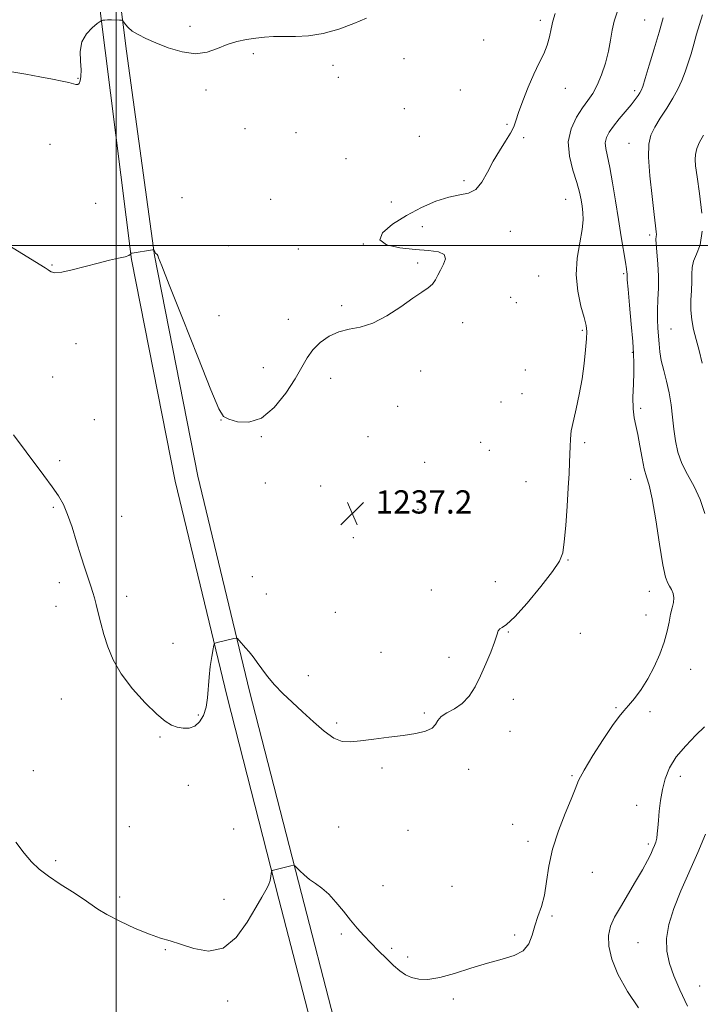
# Model space of a CAD drawing. Extents: x 2167300 to 2170200, y 354800 to 357700.
# Drawn here: x 2167967 to 2168201, y 355239 to 355578 of the extents above; entities that cross this region are included whole.
import ezdxf

# ---------------------------------------------------------------- set-up
doc = ezdxf.new("R2010")
doc.units = 0
doc.header["$MEASUREMENT"] = 0
for name, color, linetype, lineweight in [('32000', 7, 'Continuous', 0), ('DTM HARD BREAKLINE', 7, 'Continuous', 0), ('DTM SPOT ELEVATION', 2, 'Continuous', 13), ('INDEX CONTOUR', 41, 'Continuous', 13), ('INTERMEDIATE CONTOUR', 44, 'Continuous', 0), ('SPOT ELEVATION', 7, 'Continuous', 0)]:
    doc.layers.add(name, color=color, linetype=linetype, lineweight=lineweight)
doc.styles.add('Style-ITALICS', font='ITALICS.shx')

# ---------------------------------------------------------------- blocks, each defined once
blk = doc.blocks.new('SPOT')
at = {"layer": 'SPOT ELEVATION'}
for p, q in [((-3.91, -3.91), (3.82, 3.81)), ((-1.65, 3.77), (1.72, -3.93))]:
    blk.add_line(p, q, dxfattribs=at)

msp = doc.modelspace()

# ---------------------------------------------------------------- linework, layer by layer
at = {"layer": '32000', "flags": 128}
for points in [[(2168000, 355000), (2168000, 357500)], [(2167500, 355500), (2170000, 355500)]]:
    msp.add_lwpolyline(points, dxfattribs=at)
at = {"layer": 'DTM HARD BREAKLINE'}
for points in [[(2167822.34, 356405.75, 1252.61), (2167834.23, 356362.07, 1250.72), (2167849.13, 356278.41, 1248.54), (2167864.76, 356201.78, 1246.76), (2167876.3, 356141.45, 1245.35), (2167890.79, 356086.66, 1243.8), (2167906.77, 356027.81, 1242.61), (2167923.12, 355969.7, 1241.65), (2167936.14, 355917.14, 1241.35), (2167949.16, 355856.06, 1242.1), (2167962.56, 355787.95, 1243.21), (2167974.46, 355733.9, 1243.06), (2167985.62, 355677.64, 1242.21), (2167996.42, 355623.22, 1241.5), (2168003.51, 355566.95, 1239.65), (2168013.21, 355496.61, 1237.95), (2168028.09, 355420.73, 1237.06), (2168045.94, 355346.7, 1235.65), (2168063.78, 355277.11, 1233.73), (2168086.09, 355190.86, 1231.4), (2168100.21, 355139.41, 1229.73), (2168106.68, 355121.39, 1228.89)], [(2167815.39, 356403.86, 1252.61), (2167827.2, 356360.49, 1250.72), (2167842.06, 356277.06, 1248.54), (2167857.7, 356200.38, 1246.76), (2167869.28, 356139.85, 1245.35), (2167883.84, 356084.8, 1243.8), (2167899.83, 356025.89, 1242.61), (2167916.16, 355967.86, 1241.65), (2167929.12, 355915.52, 1241.35), (2167942.11, 355854.61, 1242.1), (2167955.51, 355786.48, 1243.21), (2167967.41, 355732.43, 1243.06), (2167978.56, 355676.24, 1242.21), (2167989.31, 355622.07, 1241.5), (2167996.23, 355567.1, 1239.65), (2168005.32, 355495.29, 1237.95), (2168020.27, 355419.02, 1237.06), (2168038.18, 355344.77, 1235.65), (2168056.03, 355275.11, 1233.73), (2168078.36, 355188.8, 1231.4), (2168092.58, 355137, 1229.73), (2168099.15, 355118.69, 1228.89)]]:
    msp.add_polyline3d(points, dxfattribs=at)
at = {"layer": 'DTM SPOT ELEVATION'}
for p in [(2168145.96, 355577.54, 1238.36), (2168181.94, 355577.61, 1234.95), (2168025.38, 355575.44, 1240.53), (2168126.48, 355570.8, 1239.02), (2168047.2, 355566.12, 1239.63), (2168074.6, 355562.08, 1239.48), (2168099.04, 355564.32, 1239.29), (2167986.87, 355557.61, 1240.07), (2168076.46, 355557.93, 1239.61), (2168030.92, 355553.52, 1239.52), (2168118.46, 355553.56, 1238.79), (2168154.56, 355554.15, 1237.38), (2168178.49, 355553.34, 1234.36), (2168099.13, 355547.13, 1238.91), (2168134.51, 355541.8, 1238.11), (2168044.4, 355540.3, 1239.63), (2168061.86, 355538.83, 1239.42), (2168104.29, 355537.58, 1238.62), (2168140.24, 355537.17, 1237.85), (2168176.46, 355535.24, 1232.72), (2167977.19, 355534.91, 1239.29), (2168079.07, 355529.94, 1238.9), (2168119.71, 355522.4, 1238.13), (2168022.65, 355516.54, 1239.29), (2168053.15, 355515.98, 1239.16), (2168094.65, 355514.97, 1238.31), (2168154.75, 355515.93, 1236.89), (2167992.9, 355514.58, 1238.89), (2168105.39, 355506.57, 1237.66), (2168135.68, 355504.96, 1237.69), (2168183.64, 355503.69, 1232.29), (2168038.76, 355500, 1239.06), (2168062.69, 355498.82, 1238.73), (2168085.03, 355500.63, 1238), (2167977.93, 355493.29, 1238.08), (2168103.73, 355494.05, 1238.18), (2168145.4, 355489.56, 1237.11), (2168174.7, 355490.34, 1234.21), (2168135.78, 355482.17, 1237.41), (2168077.58, 355479.3, 1238.25), (2168137.78, 355480.38, 1237.32), (2168035.38, 355475.88, 1238.64), (2168059.29, 355474.63, 1238.59), (2168119.21, 355473.54, 1237.69), (2168160.39, 355470.81, 1236.21), (2168190.96, 355471.3, 1231.01), (2167986.18, 355466.3, 1237.47), (2168177.6, 355463.34, 1234.12), (2168050.63, 355458, 1238.68), (2168140.81, 355457.19, 1237.02), (2167978.18, 355454.81, 1236.93), (2168073.84, 355454.35, 1237.43), (2168104.81, 355456.86, 1237.55), (2168139.66, 355449.08, 1236.99), (2168096.94, 355444.73, 1238.04), (2168132.48, 355446.25, 1237.33), (2168180.51, 355443.98, 1233.67), (2167992.53, 355440.18, 1236.74), (2168036.1, 355440, 1237.97), (2168049.93, 355434.32, 1237.92), (2168086.7, 355434.29, 1236.97), (2168125.4, 355432.31, 1237.32), (2168161.24, 355432.21, 1235.72), (2168128.42, 355429.58, 1237.55), (2167980.58, 355426.04, 1236.27), (2168106.14, 355425.43, 1237.9), (2168051.38, 355418.28, 1237.76), (2168070.42, 355417.25, 1237.08), (2168141.09, 355418.83, 1236.84), (2168177.06, 355419.56, 1234.79), (2167978.34, 355409.96, 1235.85), (2168001.86, 355406.84, 1236.58), (2168103.88, 355409.24, 1237.84), (2168081.58, 355399.56, 1237.03), (2168155.5, 355391.89, 1235.91), (2168046.87, 355386.1, 1236.71), (2167980.42, 355384.01, 1235.68), (2168130.48, 355384.38, 1236.86), (2168003.66, 355379.28, 1236.34), (2168051.74, 355380.18, 1236.72), (2168108.46, 355381.53, 1236.48), (2168183.47, 355381.04, 1234.66), (2167979.31, 355375.94, 1235.57), (2168075.49, 355373.81, 1236.68), (2168182.33, 355372.95, 1234.54), (2168134.97, 355367.02, 1235.93), (2168159.7, 355366.56, 1234.48), (2168019.61, 355363.16, 1236.64), (2168091.15, 355360.02, 1236.92), (2168114.5, 355358.39, 1236.3), (2168066.13, 355352, 1236.54), (2168197.71, 355354.22, 1233.36), (2167981.16, 355344.01, 1235.4), (2168136.68, 355343.88, 1235.69), (2168028.28, 355338.54, 1236.18), (2168106.11, 355339.17, 1236.25), (2168171.99, 355341.02, 1234.11), (2168183.7, 355339.62, 1233.75), (2168075.85, 355335.7, 1236.24), (2168135.51, 355332.9, 1234.43), (2168015.09, 355330.89, 1235.87), (2167971.49, 355319.31, 1234.82), (2168091.44, 355320.32, 1235.64), (2168121.34, 355319.84, 1235.39), (2168156.84, 355317.68, 1234.11), (2168194.18, 355317.42, 1231.29), (2168024.88, 355314.3, 1235.36), (2168179.09, 355307.37, 1232.91), (2168004.59, 355300.04, 1235.06), (2168040.49, 355299.24, 1235.09), (2168076.63, 355300.01, 1235.08), (2168100.46, 355298.78, 1235.08), (2168136.47, 355300.88, 1234.5), (2168141.73, 355295.04, 1234.26), (2168183.1, 355294.12, 1232.31), (2167979.24, 355288.38, 1234.34), (2168163.91, 355284.39, 1233.44), (2168091.84, 355279.83, 1234.56), (2168115.63, 355279.56, 1234.51), (2168001.24, 355275.82, 1234.36), (2168037.14, 355275.11, 1234.49), (2168149.95, 355269.33, 1233.92), (2168077.49, 355263.2, 1233.82), (2168137.14, 355262.77, 1234.08), (2168016.97, 355257.78, 1233.9), (2168094.78, 355258.26, 1234.14), (2168179.61, 355260.2, 1230.84), (2168100.34, 355255.24, 1234.17), (2168200.77, 355245.24, 1229.05), (2168116.07, 355240.78, 1233.88), (2168038.36, 355240.08, 1233.7)]:
    msp.add_point(p, dxfattribs=at)
at = {"layer": 'INDEX CONTOUR'}
for points in [[(2167964.046, 355559.819, 1240), (2167968.866, 355558.997, 1240), (2167973.783, 355558.111, 1240), (2167978.137, 355557.284, 1240), (2167981.411, 355556.617, 1240), (2167983.689, 355556.106, 1240), (2167986.173, 355555.475, 1240), (2167986.788, 355555.464, 1240), (2167987.224, 355555.832, 1240), (2167987.608, 355556.713, 1240), (2167987.873, 355558.223, 1240), (2167987.904, 355560.474, 1240), (2167987.688, 355563.484, 1240), (2167987.622, 355566.864, 1240), (2167988.21, 355570.133, 1240), (2167989.753, 355572.879, 1240), (2167991.754, 355574.989, 1240), (2167993.514, 355576.421, 1240), (2167994.512, 355577.181, 1240), (2167994.935, 355577.471, 1240), (2167995.145, 355577.536, 1240), (2167995.464, 355577.581, 1240), (2167996.051, 355577.629, 1240), (2167997.025, 355577.661, 1240), (2167998.422, 355577.661, 1240), (2168001.185, 355577.616, 1240), (2168001.893, 355577.578, 1240), (2168002.259, 355577.407, 1240), (2168002.596, 355576.955, 1240), (2168003.181, 355576.127, 1240), (2168004.138, 355575.029, 1240), (2168005.553, 355573.821, 1240), (2168007.522, 355572.612, 1240), (2168010.173, 355571.324, 1240), (2168013.643, 355569.832, 1240), (2168017.955, 355568.127, 1240), (2168022.678, 355566.661, 1240), (2168027.264, 355566.005, 1240), (2168031.299, 355566.528, 1240), (2168034.883, 355567.807, 1240), (2168038.248, 355569.222, 1240), (2168041.574, 355570.275, 1240), (2168044.853, 355570.967, 1240), (2168048.022, 355571.423, 1240), (2168051.075, 355571.746, 1240), (2168054.21, 355571.945, 1240), (2168057.679, 355572.008, 1240), (2168061.684, 355571.987, 1240), (2168066.222, 355572.181, 1240), (2168071.243, 355572.957, 1240), (2168076.6, 355574.524, 1240), (2168081.782, 355576.486, 1240), (2168086.178, 355578.296, 1240)], [(2168201.521, 355511.175, 1230), (2168200.77, 355517.913, 1230), (2168199.925, 355523.688, 1230), (2168199.39, 355527.434, 1230), (2168199.222, 355529.695, 1230), (2168199.393, 355531.42, 1230), (2168199.897, 355533.378, 1230), (2168200.802, 355535.622, 1230), (2168202.198, 355538.029, 1230)], [(2168201.731, 355459.593, 1230), (2168200.622, 355463.981, 1230), (2168199.585, 355467.725, 1230), (2168198.738, 355471.174, 1230), (2168198.139, 355474.504, 1230), (2168197.835, 355477.848, 1230), (2168197.828, 355481.28, 1230), (2168197.979, 355484.627, 1230), (2168198.104, 355487.655, 1230), (2168198.103, 355490.21, 1230), (2168198.203, 355492.46, 1230), (2168198.71, 355494.655, 1230), (2168199.782, 355497.1, 1230), (2168200.974, 355500.331, 1230), (2168201.692, 355504.939, 1230)], [(2168196.623, 355238.265, 1230), (2168194.026, 355243.951, 1230), (2168191.954, 355248.74, 1230), (2168190.445, 355253.029, 1230), (2168189.558, 355257.199, 1230), (2168189.422, 355261.555, 1230), (2168190.186, 355266.385, 1230), (2168191.92, 355271.896, 1230), (2168194.376, 355277.994, 1230), (2168200.148, 355291.183, 1230), (2168202.787, 355297.466, 1230)]]:
    msp.add_polyline3d(points, dxfattribs=at)
at = {"layer": 'INTERMEDIATE CONTOUR'}
for points in [[(2167963.011, 355500.017, 1238), (2167975.573, 355492.373, 1238), (2167976.219, 355491.963, 1238), (2167976.64, 355491.669, 1238), (2167977.047, 355491.354, 1238), (2167977.681, 355490.95, 1238), (2167978.942, 355490.683, 1238), (2167981.266, 355490.853, 1238), (2167984.901, 355491.649, 1238), (2167993.802, 355494.025, 1238), (2167997.727, 355494.968, 1238), (2168000.863, 355495.664, 1238), (2168003.079, 355496.198, 1238), (2168004.32, 355496.636, 1238), (2168004.844, 355496.982, 1238), (2168004.987, 355497.221, 1238), (2168005.061, 355497.395, 1238), (2168005.088, 355497.401, 1238), (2168005.181, 355497.408, 1238), (2168005.564, 355497.463, 1238), (2168012.55, 355498.607, 1238), (2168012.909, 355498.605, 1238), (2168013.031, 355498.458, 1238), (2168013.17, 355498.176, 1238), (2168013.362, 355497.823, 1238), (2168013.589, 355497.476, 1238), (2168014.079, 355496.912, 1238), (2168014.304, 355496.585, 1238), (2168014.624, 355495.838, 1238), (2168015.689, 355493.093, 1238), (2168018.282, 355486.467, 1238), (2168022.8, 355475.039, 1238), (2168028.095, 355461.721, 1238), (2168032.634, 355450.382, 1238), (2168035.344, 355443.906, 1238), (2168036.996, 355441.214, 1238), (2168038.821, 355440.244, 1238), (2168041.768, 355439.434, 1238), (2168045.65, 355439.253, 1238), (2168049.997, 355440.671, 1238), (2168054.359, 355444.289, 1238), (2168058.354, 355449.218, 1238), (2168061.62, 355454.198, 1238), (2168065.796, 355461.435, 1238), (2168067.743, 355464.161, 1238), (2168070.259, 355466.681, 1238), (2168073.284, 355468.843, 1238), (2168076.626, 355470.396, 1238), (2168080.154, 355471.25, 1238), (2168083.98, 355471.993, 1238), (2168088.283, 355473.377, 1238), (2168093.103, 355475.896, 1238), (2168097.936, 355479.009, 1238), (2168102.146, 355481.916, 1238), (2168105.248, 355484.018, 1238), (2168107.377, 355485.512, 1238), (2168108.821, 355486.793, 1238), (2168109.857, 355488.196, 1238), (2168110.719, 355489.798, 1238), (2168111.629, 355491.611, 1238), (2168112.662, 355493.595, 1238), (2168113.306, 355495.489, 1238), (2168112.899, 355496.981, 1238), (2168110.936, 355497.859, 1238), (2168107.53, 355498.33, 1238), (2168102.953, 355498.704, 1238), (2168097.689, 355499.277, 1238), (2168093.085, 355500.293, 1238), (2168090.699, 355501.978, 1238), (2168091.632, 355504.454, 1238), (2168095.129, 355507.407, 1238), (2168099.978, 355510.418, 1238), (2168105.114, 355513.106, 1238), (2168110.071, 355515.262, 1238), (2168114.533, 355516.716, 1238), (2168118.258, 355517.456, 1238), (2168121.299, 355518.089, 1238), (2168123.784, 355519.378, 1238), (2168125.859, 355521.873, 1238), (2168127.756, 355525.263, 1238), (2168129.722, 355529.02, 1238), (2168131.904, 355532.673, 1238), (2168134.037, 355535.97, 1238), (2168135.752, 355538.714, 1238), (2168136.819, 355540.86, 1238), (2168137.576, 355542.986, 1238), (2168138.501, 355545.822, 1238), (2168139.949, 355549.846, 1238), (2168141.781, 355554.521, 1238), (2168143.738, 355559.064, 1238), (2168145.58, 355562.871, 1238), (2168147.163, 355566.067, 1238), (2168148.363, 355568.963, 1238), (2168149.126, 355571.809, 1238), (2168149.661, 355574.605, 1238), (2168150.242, 355577.289, 1238), (2168151.041, 355579.856, 1238)], [(2167964.64, 355434.923, 1236), (2167968.994, 355429.046, 1236), (2167975.121, 355420.904, 1236), (2167977.96, 355417.06, 1236), (2167980.14, 355413.91, 1236), (2167981.826, 355410.963, 1236), (2167983.312, 355407.518, 1236), (2167984.83, 355403.097, 1236), (2167986.364, 355398.126, 1236), (2167987.839, 355393.257, 1236), (2167989.183, 355389.032, 1236), (2167990.346, 355385.55, 1236), (2167991.284, 355382.8, 1236), (2167991.983, 355380.688, 1236), (2167992.555, 355378.784, 1236), (2167993.14, 355376.577, 1236), (2167993.858, 355373.668, 1236), (2167994.739, 355370.141, 1236), (2167995.793, 355366.195, 1236), (2167997.09, 355361.987, 1236), (2167998.945, 355357.496, 1236), (2168001.739, 355352.661, 1236), (2168005.643, 355347.539, 1236), (2168010.004, 355342.687, 1236), (2168013.966, 355338.788, 1236), (2168016.897, 355336.325, 1236), (2168019.068, 355335.003, 1236), (2168020.979, 355334.325, 1236), (2168023.014, 355333.924, 1236), (2168025.104, 355333.931, 1236), (2168027.066, 355334.605, 1236), (2168028.74, 355336.128, 1236), (2168030.051, 355338.385, 1236), (2168030.953, 355341.186, 1236), (2168031.442, 355344.359, 1236), (2168031.973, 355351.49, 1236), (2168032.414, 355355.239, 1236), (2168032.936, 355358.643, 1236), (2168033.381, 355361.213, 1236), (2168033.642, 355362.614, 1236), (2168033.817, 355363.148, 1236), (2168034.058, 355363.272, 1236), (2168035.234, 355363.537, 1236), (2168040.537, 355364.834, 1236), (2168041.25, 355364.971, 1236), (2168041.707, 355364.802, 1236), (2168042.299, 355364.182, 1236), (2168044.542, 355361.629, 1236), (2168045.722, 355360.261, 1236), (2168046.65, 355359.145, 1236), (2168047.509, 355358.022, 1236), (2168048.579, 355356.517, 1236), (2168050.095, 355354.361, 1236), (2168052.079, 355351.711, 1236), (2168054.507, 355348.827, 1236), (2168057.349, 355345.906, 1236), (2168060.563, 355342.886, 1236), (2168064.104, 355339.633, 1236), (2168067.878, 355336.142, 1236), (2168071.609, 355332.895, 1236), (2168074.969, 355330.498, 1236), (2168077.801, 355329.377, 1236), (2168080.612, 355329.251, 1236), (2168084.076, 355329.659, 1236), (2168088.633, 355330.214, 1236), (2168093.794, 355330.827, 1236), (2168098.836, 355331.48, 1236), (2168103.137, 355332.173, 1236), (2168106.476, 355332.981, 1236), (2168108.733, 355333.993, 1236), (2168109.935, 355335.257, 1236), (2168110.705, 355336.651, 1236), (2168111.815, 355338.01, 1236), (2168113.821, 355339.251, 1236), (2168116.421, 355340.62, 1236), (2168119.098, 355342.442, 1236), (2168121.446, 355344.972, 1236), (2168123.502, 355348.175, 1236), (2168125.415, 355351.946, 1236), (2168127.274, 355356.104, 1236), (2168128.945, 355360.177, 1236), (2168130.232, 355363.612, 1236), (2168131.023, 355365.996, 1236), (2168131.523, 355367.443, 1236), (2168132.02, 355368.197, 1236), (2168132.829, 355368.633, 1236), (2168134.399, 355369.637, 1236), (2168137.209, 355372.225, 1236), (2168141.453, 355376.98, 1236), (2168146.194, 355382.741, 1236), (2168150.209, 355387.923, 1236), (2168152.593, 355391.452, 1236), (2168153.709, 355394.323, 1236), (2168154.23, 355398.048, 1236), (2168154.709, 355403.668, 1236), (2168155.192, 355410.314, 1236), (2168155.604, 355416.646, 1236), (2168155.886, 355421.622, 1236), (2168156.065, 355425.396, 1236), (2168156.293, 355431.055, 1236), (2168156.392, 355433.291, 1236), (2168156.495, 355435.029, 1236), (2168156.626, 355436.309, 1236), (2168156.897, 355437.745, 1236), (2168158.304, 355443.885, 1236), (2168159.345, 355448.757, 1236), (2168160.329, 355454.12, 1236), (2168161.074, 355459.407, 1236), (2168161.57, 355464.148, 1236), (2168161.855, 355467.894, 1236), (2168161.934, 355470.439, 1236), (2168161.708, 355472.548, 1236), (2168161.051, 355475.227, 1236), (2168159.946, 355479.231, 1236), (2168158.839, 355484.309, 1236), (2168158.288, 355489.954, 1236), (2168158.662, 355495.674, 1236), (2168159.564, 355501.013, 1236), (2168160.409, 355505.525, 1236), (2168160.744, 355508.912, 1236), (2168160.653, 355511.466, 1236), (2168160.353, 355513.622, 1236), (2168159.993, 355515.804, 1236), (2168159.45, 355518.381, 1236), (2168158.529, 355521.707, 1236), (2168157.189, 355525.989, 1236), (2168155.98, 355530.846, 1236), (2168155.606, 355535.75, 1236), (2168156.545, 355540.242, 1236), (2168158.387, 355544.16, 1236), (2168160.496, 355547.409, 1236), (2168162.367, 355550.007, 1236), (2168164, 355552.412, 1236), (2168165.522, 355555.19, 1236), (2168167.017, 355558.74, 1236), (2168168.381, 355562.784, 1236), (2168169.465, 355566.877, 1236), (2168170.19, 355570.658, 1236), (2168170.758, 355574.11, 1236), (2168171.44, 355577.305, 1236), (2168172.423, 355580.316, 1236)], [(2168202.567, 355407.787, 1232), (2168201.039, 355412.672, 1232), (2168198.961, 355417.123, 1232), (2168196.673, 355421.202, 1232), (2168194.665, 355425.095, 1232), (2168193.307, 355428.964, 1232), (2168192.483, 355432.881, 1232), (2168191.957, 355436.896, 1232), (2168191.512, 355441.036, 1232), (2168191.012, 355445.223, 1232), (2168190.338, 355449.359, 1232), (2168189.431, 355453.344, 1232), (2168188.454, 355457.082, 1232), (2168187.626, 355460.48, 1232), (2168187.112, 355463.488, 1232), (2168186.829, 355466.236, 1232), (2168186.44, 355471.636, 1232), (2168186.285, 355474.572, 1232), (2168186.262, 355477.816, 1232), (2168186.416, 355481.44, 1232), (2168186.609, 355485.378, 1232), (2168186.656, 355489.527, 1232), (2168186.439, 355493.72, 1232), (2168185.822, 355500.479, 1232), (2168185.765, 355502.243, 1232), (2168185.845, 355503.188, 1232), (2168185.926, 355503.847, 1232), (2168185.885, 355504.804, 1232), (2168185.653, 355506.822, 1232), (2168185.174, 355510.713, 1232), (2168184.451, 355516.872, 1232), (2168183.718, 355524.022, 1232), (2168183.268, 355530.469, 1232), (2168183.347, 355534.968, 1232), (2168184.031, 355538.075, 1232), (2168185.349, 355540.793, 1232), (2168187.264, 355543.909, 1232), (2168189.466, 355547.328, 1232), (2168191.576, 355550.74, 1232), (2168193.3, 355553.905, 1232), (2168194.679, 355556.891, 1232), (2168195.836, 355559.837, 1232), (2168196.883, 355562.866, 1232), (2168197.867, 355566.016, 1232), (2168198.82, 355569.31, 1232), (2168199.772, 355572.733, 1232), (2168200.753, 355576.147, 1232), (2168201.788, 355579.378, 1232)], [(2167965.517, 355294.708, 1234), (2167968.299, 355291.013, 1234), (2167970.839, 355288.029, 1234), (2167973.498, 355285.486, 1234), (2167976.717, 355283.006, 1234), (2167980.735, 355280.329, 1234), (2167984.975, 355277.648, 1234), (2167988.66, 355275.27, 1234), (2167993.672, 355271.708, 1234), (2167996.771, 355269.832, 1234), (2168001.298, 355267.506, 1234), (2168006.544, 355265.077, 1234), (2168011.449, 355263.043, 1234), (2168015.273, 355261.732, 1234), (2168018.558, 355260.782, 1234), (2168022.167, 355259.659, 1234), (2168026.714, 355258.138, 1234), (2168031.827, 355257.223, 1234), (2168036.882, 355258.226, 1234), (2168041.356, 355261.956, 1234), (2168045.089, 355267.211, 1234), (2168048.02, 355272.288, 1234), (2168050.124, 355275.872, 1234), (2168051.537, 355278.21, 1234), (2168052.436, 355279.936, 1234), (2168052.982, 355281.549, 1234), (2168053.281, 355282.992, 1234), (2168053.498, 355284.66, 1234), (2168053.57, 355284.888, 1234), (2168053.702, 355284.951, 1234), (2168060.162, 355286.61, 1234), (2168060.974, 355286.779, 1234), (2168061.481, 355286.628, 1234), (2168062.118, 355286.028, 1234), (2168063.224, 355284.913, 1234), (2168064.761, 355283.468, 1234), (2168066.598, 355281.942, 1234), (2168068.618, 355280.489, 1234), (2168070.806, 355278.888, 1234), (2168073.16, 355276.819, 1234), (2168075.662, 355274.087, 1234), (2168078.208, 355270.979, 1234), (2168080.674, 355267.899, 1234), (2168082.985, 355265.151, 1234), (2168085.26, 355262.615, 1234), (2168087.669, 355260.067, 1234), (2168090.311, 355257.366, 1234), (2168093.006, 355254.699, 1234), (2168095.505, 355252.336, 1234), (2168097.645, 355250.488, 1234), (2168099.618, 355249.129, 1234), (2168101.701, 355248.171, 1234), (2168104.171, 355247.578, 1234), (2168107.297, 355247.495, 1234), (2168111.346, 355248.121, 1234), (2168116.438, 355249.538, 1234), (2168122.11, 355251.368, 1234), (2168127.752, 355253.119, 1234), (2168132.817, 355254.464, 1234), (2168137.013, 355255.722, 1234), (2168140.111, 355257.376, 1234), (2168142.012, 355259.775, 1234), (2168143.14, 355262.736, 1234), (2168144.05, 355265.938, 1234), (2168145.162, 355269.17, 1234), (2168146.36, 355272.609, 1234), (2168147.396, 355276.538, 1234), (2168148.133, 355281.177, 1234), (2168148.909, 355286.489, 1234), (2168150.178, 355292.374, 1234), (2168152.21, 355298.625, 1234), (2168154.561, 355304.599, 1234), (2168156.608, 355309.543, 1234), (2168157.96, 355313.033, 1234), (2168159.171, 355315.953, 1234), (2168161.027, 355319.515, 1234), (2168164.036, 355324.511, 1234), (2168167.598, 355330.056, 1234), (2168170.835, 355334.845, 1234), (2168173.111, 355337.948, 1234), (2168174.761, 355339.934, 1234), (2168176.363, 355341.745, 1234), (2168178.36, 355344.154, 1234), (2168180.651, 355347.247, 1234), (2168183, 355350.94, 1234), (2168185.193, 355355.105, 1234), (2168187.092, 355359.441, 1234), (2168188.585, 355363.604, 1234), (2168189.605, 355367.308, 1234), (2168190.293, 355370.499, 1234), (2168190.839, 355373.184, 1234), (2168191.372, 355375.386, 1234), (2168191.787, 355377.226, 1234), (2168191.92, 355378.846, 1234), (2168191.661, 355380.352, 1234), (2168191.121, 355381.707, 1234), (2168190.467, 355382.843, 1234), (2168189.816, 355383.908, 1234), (2168189.097, 355385.935, 1234), (2168188.192, 355390.172, 1234), (2168187.028, 355397.29, 1234), (2168185.735, 355405.62, 1234), (2168184.493, 355412.916, 1234), (2168183.441, 355417.555, 1234), (2168182.55, 355420.462, 1234), (2168181.752, 355423.19, 1234), (2168180.988, 355426.893, 1234), (2168180.243, 355431.132, 1234), (2168179.516, 355435.059, 1234), (2168178.824, 355438.107, 1234), (2168178.255, 355440.787, 1234), (2168177.917, 355443.884, 1234), (2168177.874, 355447.917, 1234), (2168178.012, 355452.355, 1234), (2168178.171, 355456.407, 1234), (2168178.216, 355459.599, 1234), (2168178.092, 355462.745, 1234), (2168177.768, 355466.976, 1234), (2168177.246, 355472.965, 1234), (2168176.659, 355479.533, 1234), (2168176.178, 355485.043, 1234), (2168175.925, 355488.279, 1234), (2168175.844, 355489.731, 1234), (2168175.829, 355490.313, 1234), (2168175.783, 355490.876, 1234), (2168175.617, 355492.02, 1234), (2168175.249, 355494.282, 1234), (2168173.795, 355503.081, 1234), (2168172.846, 355509.012, 1234), (2168171.854, 355515.403, 1234), (2168170.865, 355521.593, 1234), (2168169.918, 355526.869, 1234), (2168168.485, 355533.411, 1234), (2168168.322, 355535.439, 1234), (2168168.725, 355537.235, 1234), (2168169.697, 355539.061, 1234), (2168171.208, 355541.139, 1234), (2168173.173, 355543.588, 1234), (2168177.203, 355548.486, 1234), (2168178.633, 355550.308, 1234), (2168179.615, 355551.652, 1234), (2168180.263, 355552.624, 1234), (2168180.719, 355553.45, 1234), (2168181.237, 355554.814, 1234), (2168182.1, 355557.518, 1234), (2168183.491, 355562.057, 1234), (2168185.187, 355567.708, 1234), (2168186.867, 355573.445, 1234), (2168188.267, 355578.429, 1234)], [(2168179.742, 355237.708, 1232), (2168176.042, 355243.412, 1232), (2168172.707, 355249.29, 1232), (2168170.552, 355254.506, 1232), (2168169.558, 355258.947, 1232), (2168169.498, 355262.684, 1232), (2168170.176, 355265.86, 1232), (2168171.532, 355268.931, 1232), (2168173.537, 355272.429, 1232), (2168178.793, 355281.194, 1232), (2168181.174, 355285.273, 1232), (2168182.875, 355288.385, 1232), (2168183.996, 355290.633, 1232), (2168184.75, 355292.283, 1232), (2168185.316, 355293.593, 1232), (2168185.744, 355294.785, 1232), (2168186.048, 355296.07, 1232), (2168186.253, 355297.648, 1232), (2168186.417, 355299.662, 1232), (2168186.607, 355302.238, 1232), (2168186.891, 355305.44, 1232), (2168187.328, 355309.066, 1232), (2168187.981, 355312.848, 1232), (2168188.946, 355316.579, 1232), (2168190.456, 355320.292, 1232), (2168192.782, 355324.079, 1232), (2168196.011, 355327.948, 1232), (2168199.514, 355331.544, 1232), (2168202.478, 355334.43, 1232)]]:
    msp.add_polyline3d(points, dxfattribs=at)

# ---------------------------------------------------------------- block references
at = {"layer": 'SPOT ELEVATION'}
msp.add_blockref('SPOT', (2168081.283, 355407.818, 1237.189), dxfattribs=at)

# ---------------------------------------------------------------- texts
at = {"layer": 'SPOT ELEVATION', "style": 'Style-ITALICS'}
msp.add_text('1237.2', height=8, dxfattribs=at).set_placement((2168089.283, 355407.818, 1237.189))

doc.saveas('drawing.dxf')
